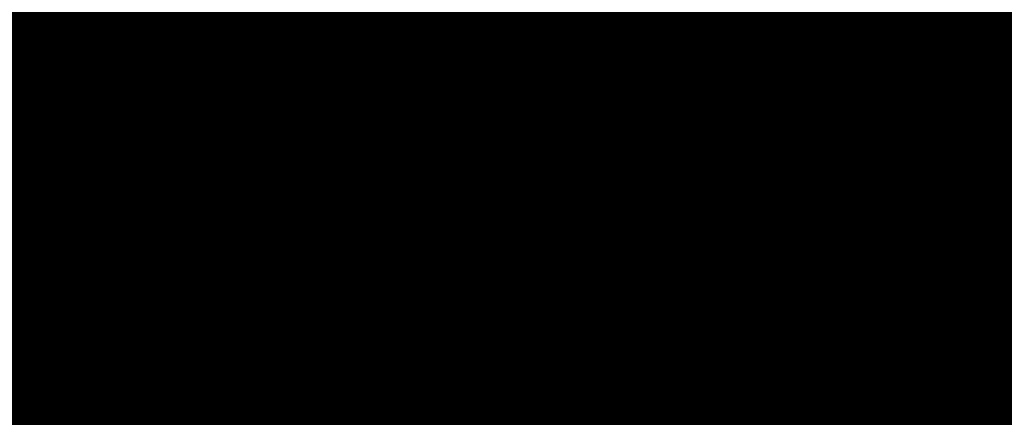
# Model space of a CAD drawing. Units: inches. Extents: x 0 to 3506, y 0 to 1152.
# Drawn here: x 657 to 663, y 433 to 436 of the extents above; entities that cross this region are included whole.
import ezdxf
from ezdxf import colors
from ezdxf.entities.mleader import LeaderData, LeaderLine
from ezdxf.enums import TextEntityAlignment as Align
from ezdxf.math import Vec2, Vec3

# ---------------------------------------------------------------- set-up
doc = ezdxf.new("R2010")
doc.units = ezdxf.units.IN
doc.header["$MEASUREMENT"] = 0
for name, color, linetype, lineweight in [('Z-ANNO-NOTE', 7, 'Continuous', 35), ('Z-CLNG-SUSP', 3, 'Continuous', 18), ('Z-CLNG-TEES', 3, 'Continuous', 18)]:
    doc.layers.add(name, color=color, linetype=linetype, lineweight=lineweight)
doc.layers.add('Z-ANNO-NPLT', color=252, linetype='Continuous', lineweight=35, plot=False)
doc.styles.add('1-4', font='arial.ttf', dxfattribs={"height": 0.375})
doc.styles.get("Standard").update_dxf_attribs({"font": 'arial.ttf', "height": 0.09375})

msp = doc.modelspace()

# ---------------------------------------------------------------- linework, layer by layer
at = {"layer": 'Z-CLNG-SUSP'}
for p, q in [((658.28507, 434.09735), (658.337, 434.14928)), ((658.31135, 434.09735), (658.337, 434.14928)), ((658.38893, 434.09735), (658.337, 434.14928)), ((658.28507, 433.52428), (658.28507, 434.09735)), ((658.38893, 434.09735), (658.31135, 434.09735)), ((658.38893, 433.52428), (658.38893, 434.09735)), ((658.255, 434.00866), (658.419, 434.03991)), ((658.255, 433.94616), (658.419, 433.97741)), ((658.255, 433.88366), (658.419, 433.91491)), ((658.255, 433.82116), (658.419, 433.85241)), ((658.255, 433.75866), (658.419, 433.78991)), ((658.255, 433.69616), (658.419, 433.72741)), ((658.255, 433.63366), (658.419, 433.66491)), ((658.255, 433.57116), (658.419, 433.60241)), ((658.163, 433.49108), (658.163, 433.52428)), ((658.511, 433.52428), (658.163, 433.52428)), ((658.511, 433.49108), (658.511, 433.52428)), ((658.511, 433.49108), (658.163, 433.49108)), ((658.19266, 433.40221), (658.19266, 433.49108)), ((658.26483, 433.49108), (658.26483, 433.40221)), ((658.40917, 433.49108), (658.40917, 433.40221)), ((658.48134, 433.49108), (658.48134, 433.40221)), ((658.22546, 433.38328), (658.44854, 433.38328))]:
    msp.add_line(p, q, dxfattribs=at)
at = {"layer": 'Z-CLNG-SUSP', "flags": 128}
msp.add_lwpolyline([(658.28507, 433.99303), (658.28509, 433.99385), (658.28514, 433.99478), (658.28523, 433.99581), (658.28536, 433.99695), (658.28552, 433.9982), (658.28572, 433.99955), (658.28595, 434.00101), (658.28622, 434.00257), (658.28652, 434.00423), (658.28686, 434.00599), (658.28724, 434.00785), (658.28765, 434.00981), (658.28809, 434.01187), (658.28857, 434.01402), (658.28908, 434.01626), (658.28962, 434.0186), (658.2902, 434.02103), (658.2908, 434.02355), (658.29145, 434.02615), (658.29212, 434.02884), (658.29282, 434.03162), (658.29356, 434.03447), (658.29432, 434.03741), (658.29512, 434.04042), (658.29594, 434.04351), (658.29679, 434.04668), (658.29767, 434.04991), (658.29858, 434.05321), (658.29951, 434.05658), (658.30047, 434.06002), (658.30146, 434.06351), (658.30247, 434.06707), (658.3035, 434.07068), (658.30456, 434.07435), (658.30564, 434.07807), (658.30674, 434.08183), (658.30786, 434.08565), (658.30901, 434.08951), (658.31017, 434.09341), (658.31135, 434.09735)], dxfattribs=at)
at = {"layer": 'Z-CLNG-SUSP', "extrusion": (0, 0, -1), "flags": 128}
for points in [[(-658.26483, 433.40221), (-658.24765, 433.38835), (-658.22875, 433.38575), (-658.20984, 433.38835), (-658.19266, 433.40221)], [(-658.40917, 433.40221), (-658.37481, 433.38835), (-658.337, 433.38575), (-658.29919, 433.38835), (-658.26483, 433.40221)], [(-658.48134, 433.40221), (-658.46416, 433.38835), (-658.44525, 433.38575), (-658.42635, 433.38835), (-658.40917, 433.40221)]]:
    msp.add_lwpolyline(points, dxfattribs=at)
at = {"layer": 'Z-CLNG-SUSP'}
for centre, start, end in [((658.22546, 433.42117), 210.030108, 270), ((658.44854, 433.42117), 270, 329.969892)]:
    msp.add_arc(centre, 0.03789, start, end, dxfattribs=at)
at = {"layer": 'Z-CLNG-TEES'}
for p, q in [((636.01488, 435.04828), (657.6375, 435.04828)), ((658.075, 434.54828), (657.6375, 435.04828)), ((658.95, 434.54828), (659.3875, 435.04828)), ((659.3875, 435.04828), (662.49428, 435.04828)), ((635.88813, 434.64203), (657.99297, 434.64203)), ((659.03203, 434.64203), (662.49428, 434.64203)), ((658.075, 434.42328), (658.075, 434.54828)), ((658.95, 434.42328), (658.95, 434.54828)), ((658.49688, 434.36753), (658.49688, 434.48112)), ((657.7, 434.42328), (658.40615, 434.42328)), ((658.1375, 434.42328), (658.075, 434.42328)), ((658.2625, 434.29828), (658.3875, 434.42328)), ((658.40615, 434.42328), (658.3875, 434.42328)), ((658.40615, 434.42328), (658.3875, 434.42328)), ((659.325, 434.42328), (658.61885, 434.42328)), ((657.6375, 433.86078), (657.6375, 434.36078)), ((659.3875, 433.86078), (659.3875, 434.36078)), ((658.2625, 433.92328), (658.2625, 434.29828)), ((658.2625, 433.92328), (658.28507, 433.90071)), ((658.28507, 433.79828), (657.7, 433.79828)), ((658.1375, 433.61078), (658.1375, 433.79828)), ((658.3875, 433.79828), (658.49688, 433.79828)), ((658.49688, 433.79828), (658.38893, 433.79828)), ((658.52813, 433.79828), (659.325, 433.79828)), ((658.8875, 433.65278), (658.8875, 433.79828)), ((658.00762, 433.67328), (657.98712, 433.65278)), ((658.1375, 433.67328), (658.00762, 433.67328)), ((658.8875, 433.67328), (659.01738, 433.67328)), ((659.01738, 433.67328), (659.03788, 433.65278)), ((657.0755, 433.61078), (657.8245, 433.61078)), ((658.03351, 433.61078), (658.0125, 433.58977)), ((658.1375, 433.61078), (658.03351, 433.61078)), ((658.8875, 433.61078), (658.99149, 433.61078)), ((658.99149, 433.61078), (659.0125, 433.58977)), ((659.23175, 433.61078), (659.73175, 433.61078)), ((659.9505, 433.61078), (662.49428, 433.61078)), ((657.0755, 433.54828), (657.8245, 433.54828)), ((659.9505, 433.54828), (662.49428, 433.54828)), ((660.16925, 433.15278), (660.16925, 433.54828)), ((660.16925, 433.21528), (662.49428, 433.21528)), ((660.16925, 433.15278), (662.49428, 433.15278))]:
    msp.add_line(p, q, dxfattribs=at)
for points in [[(658.5648, 435.79666), (658.5648, 435.72603, 0.0349095), (658.56966, 435.65647), (658.4602, 435.53783, 0.4212216), (658.42988, 434.39775, 0.1503226), (658.49688, 434.36753)], [(658.56482, 435.72171), (658.64341, 435.67596, -0.4796122), (658.65554, 435.59529), (658.4602, 435.38358, 0.3684975), (658.48938, 434.48716, 0.0774598), (658.49688, 434.48112)], [(658.52813, 434.36753, 0.1503226), (658.59512, 434.39775, 0.3676623), (658.66332, 435.42802, -0.0628565), (658.60186, 435.53712)], [(658.52813, 434.48112, 0.0774598), (658.53562, 434.48716, 0.3664409), (658.56736, 435.38132, -0.0414137), (658.52176, 435.4503)]]:
    msp.add_lwpolyline(points, format="xyb", dxfattribs=at)
for points in [[(658.93438, 433.60659), (658.8875, 433.57953), (658.55938, 433.57953, -0.4142136), (658.52813, 433.61078), (658.52813, 434.61078, -0.4142136), (658.55938, 434.64203), (658.60625, 434.64203, 0.4142136), (658.6375, 434.67328), (658.6375, 435.01703, 0.4142136), (658.60625, 435.04828), (658.41875, 435.04828, 0.4142136), (658.3875, 435.01703), (658.3875, 434.67328, 0.4142136), (658.41875, 434.64203), (658.46563, 434.64203, -0.4142136), (658.49688, 434.61078), (658.49688, 433.61078, -0.4142136), (658.46563, 433.57953), (658.1375, 433.57953), (658.09063, 433.60659, 1.3032254), (658.075, 433.54828), (658.95, 433.54828, 1.3032254)], [(658.46563, 434.6587), (658.41875, 434.6587, -0.4142136), (658.40313, 434.67433), (658.40313, 435.01808, -0.4142136), (658.41875, 435.0337), (658.60625, 435.0337, -0.4142136), (658.62188, 435.01808), (658.62188, 434.67433, -0.4142136), (658.60625, 434.6587), (658.55938, 434.6587, 0.4142136), (658.5125, 434.61183, 0.4142136)]]:
    msp.add_lwpolyline(points, format="xyb", close=True, dxfattribs=at)
msp.add_lwpolyline([(661.55727, 433.54828), (661.55727, 433.40278), (661.68227, 433.40278), (661.68227, 433.54828)], dxfattribs=at)
for centre, radius in [((657.7625, 434.26703), 0.07812), ((659.2625, 434.26703), 0.07812), ((660.1375, 434.12641), 0.15625), ((657.7625, 433.95453), 0.07812), ((659.2625, 433.95453), 0.07812)]:
    msp.add_circle(centre, radius, dxfattribs=at)
for centre, start, end in [((657.7, 434.36078), 90, 180), ((659.325, 434.36078), 360, 90), ((657.7, 433.86078), 180, 270), ((659.325, 433.86078), 270, 0)]:
    msp.add_arc(centre, 0.0625, start, end, dxfattribs=at)

# ---------------------------------------------------------------- texts
at = {"layer": 'Z-ANNO-NPLT'}
msp.add_text('5/8" THICK MEMBERS', height=132, rotation=32.82588, dxfattribs=at).set_placement((11.24593, 130.39238), align=Align.TOP_LEFT)

# ---------------------------------------------------------------- next in the draw order: leaders
at = {"layer": 'Z-ANNO-NOTE'}
ml = msp.add_multileader_mtext('Standard', dxfattribs=at)
ml.set_content('15/16" T-BAR CROSSTEE (TYP; BY SUBCONTRACTOR)', color=256)
ml.set_leader_properties()
ml.build(insert=Vec2(0, 0))
ml.multileader.update_dxf_attribs({"leader_type": 2, "text_right_attachment_type": 3, "dogleg_length": 0.36, "arrow_head_size": 0.375, "scale": 4})
ctx = ml.context
ctx.base_point, ctx.scale, ctx.char_height, ctx.arrow_head_size, ctx.landing_gap_size, ctx.plane_origin = Vec3(645.08927, 440.65107), 4, 0.375, 0.375, 0.36, Vec3(643.73436, 440.1644)
ctx.right_attachment = 3
notes = []
notes.append((ctx, [(0, (1, 1, 0), (643.64927, 440.65107), (1, 0), 1.44, [(0, [(643.73436, 435.04828), (643.86789, 440.65107)], 0, [])])]))
ctx.mtext.insert, ctx.mtext.width, ctx.mtext.flow_direction = Vec3(645.44927, 440.89369), 7.2984255, 5
ctx.mtext.has_bg_fill, ctx.mtext.bg_color, ctx.mtext.bg_scale_factor, ctx.mtext.bg_transparency, ctx.mtext.use_window_bg_color = 1, -1023410167, 1.5, 0, 1
for ctx, leaders in notes:
    for number, flags, end, landing, length, lines in leaders:
        leader = LeaderData()
        leader.index, (leader.has_last_leader_line, leader.has_dogleg_vector, leader.attachment_direction) = number, flags
        leader.last_leader_point, leader.dogleg_vector, leader.dogleg_length = Vec3(end), Vec3(landing), length
        for number, points, colour, breaks in lines:
            line = LeaderLine()
            line.index, line.vertices, line.color, line.breaks = number, Vec3.list(points), colors.encode_raw_color(colour), breaks
            leader.lines.append(line)
        ctx.leaders.append(leader)

# ---------------------------------------------------------------- next in the draw order: leaders
ml = msp.add_multileader_mtext('Standard', dxfattribs=at)
ml.set_content('15/16" HD T-BAR STIFFENER (TYP; FACTORY ATTACHED)', color=256)
ml.set_leader_properties()
ml.build(insert=Vec2(0, 0))
ml.multileader.update_dxf_attribs({"leader_type": 2, "text_right_attachment_type": 3, "dogleg_length": 0.36, "arrow_head_size": 0.375, "scale": 4})
ctx = ml.context
ctx.base_point, ctx.scale, ctx.char_height, ctx.arrow_head_size, ctx.landing_gap_size, ctx.plane_origin = Vec3(648.42422, 438.73633), 4, 0.375, 0.375, 0.36, Vec3(647.06931, 438.24966)
ctx.right_attachment = 3
notes = []
notes.append((ctx, [(0, (1, 1, 0), (646.98422, 438.73633), (1, 0), 1.44, [(0, [(647.45022, 433.36648), (646.96976, 438.17363)], 0, [])])]))
ctx.mtext.insert, ctx.mtext.width, ctx.mtext.flow_direction = Vec3(648.78422, 438.97895), 7.3190539, 5
ctx.mtext.has_bg_fill, ctx.mtext.bg_color, ctx.mtext.bg_scale_factor, ctx.mtext.bg_transparency, ctx.mtext.use_window_bg_color = 1, -1023410167, 1.5, 0, 1
for ctx, leaders in notes:
    for number, flags, end, landing, length, lines in leaders:
        leader = LeaderData()
        leader.index, (leader.has_last_leader_line, leader.has_dogleg_vector, leader.attachment_direction) = number, flags
        leader.last_leader_point, leader.dogleg_vector, leader.dogleg_length = Vec3(end), Vec3(landing), length
        for number, points, colour, breaks in lines:
            line = LeaderLine()
            line.index, line.vertices, line.color, line.breaks = number, Vec3.list(points), colors.encode_raw_color(colour), breaks
            leader.lines.append(line)
        ctx.leaders.append(leader)

# ---------------------------------------------------------------- next in the draw order: linework, layer by layer
at = {"layer": 'Z-CLNG-SUSP'}
for p, q in [((658.46368, 434.34728), (658.46368, 433.99928)), ((658.46368, 434.34728), (658.49688, 434.34728)), ((658.49688, 434.34728), (658.49688, 433.99928)), ((658.35588, 434.06174), (658.35588, 434.28482)), ((658.46368, 434.31762), (658.3748, 434.31762)), ((658.46368, 434.24545), (658.3748, 434.24545)), ((658.52813, 434.22521), (659.06995, 434.22521)), ((658.54375, 434.09128), (658.575, 434.25528)), ((658.60625, 434.09128), (658.6375, 434.25528)), ((658.66875, 434.09128), (658.7, 434.25528)), ((658.73125, 434.09128), (658.7625, 434.25528)), ((658.79375, 434.09128), (658.825, 434.25528)), ((658.85625, 434.09128), (658.8875, 434.25528)), ((658.91875, 434.09128), (658.95, 434.25528)), ((658.98125, 434.09128), (659.0125, 434.25528)), ((659.06995, 434.22521), (659.12188, 434.17328)), ((659.06995, 434.22521), (659.06995, 434.14763)), ((659.06995, 434.14763), (659.12188, 434.17328)), ((659.06995, 434.12135), (659.12188, 434.17328)), ((658.46368, 434.10111), (658.3748, 434.10111)), ((658.52813, 434.12135), (659.06995, 434.12135)), ((658.3748, 434.02894), (658.46368, 434.02894)), ((658.46368, 433.99928), (658.49688, 433.99928))]:
    msp.add_line(p, q, dxfattribs=at)
at = {"layer": 'Z-CLNG-SUSP', "lineweight": 40}
msp.add_line((659.7755, 433.65889), (660.55675, 433.65889), dxfattribs=at)
at = {"layer": 'Z-CLNG-SUSP', "extrusion": (0, 0, -1), "flags": 128}
for points in [[(-658.3748, 434.31762), (-658.36095, 434.30044), (-658.35835, 434.28153), (-658.36095, 434.26263), (-658.3748, 434.24545)], [(-658.3748, 434.24545), (-658.36095, 434.2111), (-658.35835, 434.17328), (-658.36095, 434.13547), (-658.3748, 434.10111)], [(-658.3748, 434.10111), (-658.36095, 434.08394), (-658.35835, 434.06503), (-658.36095, 434.04612), (-658.3748, 434.02894)]]:
    msp.add_lwpolyline(points, dxfattribs=at)
at = {"layer": 'Z-CLNG-SUSP', "flags": 128}
msp.add_lwpolyline([(658.96562, 434.12135), (658.96644, 434.12137), (658.96737, 434.12142), (658.96841, 434.12151), (658.96955, 434.12164), (658.97079, 434.1218), (658.97215, 434.122), (658.9736, 434.12223), (658.97516, 434.1225), (658.97682, 434.12281), (658.97858, 434.12314), (658.98044, 434.12352), (658.9824, 434.12393), (658.98446, 434.12437), (658.98661, 434.12485), (658.98886, 434.12536), (658.9912, 434.1259), (658.99362, 434.12648), (658.99614, 434.12709), (658.99875, 434.12773), (659.00144, 434.1284), (659.00421, 434.1291), (659.00707, 434.12984), (659.01, 434.1306), (659.01302, 434.1314), (659.01611, 434.13222), (659.01927, 434.13307), (659.0225, 434.13395), (659.02581, 434.13486), (659.02918, 434.13579), (659.03261, 434.13675), (659.03611, 434.13774), (659.03966, 434.13875), (659.04327, 434.13978), (659.04694, 434.14084), (659.05066, 434.14192), (659.05443, 434.14302), (659.05824, 434.14415), (659.0621, 434.14529), (659.06601, 434.14645), (659.06995, 434.14763)], dxfattribs=at)
at = {"layer": 'Z-CLNG-SUSP'}
msp.add_lwpolyline([(659.7755, 433.65278), (659.7755, 433.71478), (659.588, 433.71478), (659.588, 433.65278)], dxfattribs=at)
at = {"layer": 'Z-CLNG-SUSP', "lineweight": 40}
msp.add_lwpolyline([(660.05675, 433.65889), (659.80675, 433.69014), (659.80675, 433.65889)], dxfattribs=at)
at = {"layer": 'Z-CLNG-SUSP'}
for centre, start, end in [((658.39376, 434.28482), 120.030108, 180), ((658.39376, 434.06174), 180, 239.969892)]:
    msp.add_arc(centre, 0.03789, start, end, dxfattribs=at)
at = {"layer": 'Z-CLNG-SUSP', "lineweight": 40}
msp.add_open_spline([(659.588, 433.65889), (659.57109, 433.65862), (659.53198, 433.65798), (659.27838, 433.64453), (659.08097, 435.49888), (660.49775, 436.86921), (658.63868, 438.65076), (657.40852, 437.56567), (657.63905, 436.38886), (658.19345, 435.61256), (658.01637, 434.68909), (658.42416, 434.51649), (658.5031, 434.35527), (658.4916, 434.07531), (658.49467, 433.84105), (658.49688, 433.67328)], degree=3, knots=[0, 0, 0, 0, 0.0510755, 0.1180973, 0.7333724, 4.0244124, 5.281612, 6.6299912, 7.5845226, 8.624906, 9.5397412, 9.7304477, 9.8524932, 10.052851, 10.5584409, 10.5584409, 10.5584409, 10.5584409], dxfattribs=at)

# ---------------------------------------------------------------- next in the draw order: leaders
at = {"layer": 'Z-ANNO-NOTE'}
ml = msp.add_multileader_mtext('Standard', dxfattribs=at)
ml.set_content('LIFT & LOCK DOUBLE STEP CLIP  (TYP; FACTORY ATTACHED)', color=256)
ml.set_leader_properties()
ml.build(insert=Vec2(0, 0))
ml.multileader.update_dxf_attribs({"leader_type": 2, "text_right_attachment_type": 3, "dogleg_length": 0.36, "arrow_head_size": 0.375, "scale": 4})
ctx = ml.context
ctx.base_point, ctx.scale, ctx.char_height, ctx.arrow_head_size, ctx.landing_gap_size, ctx.plane_origin = Vec3(651.11577, 424.65072), 4, 0.375, 0.375, 0.36, Vec3(658.93986, 424.91549)
ctx.right_attachment, ctx.text_align_type = 3, 2
notes = []
notes.append((ctx, [(0, (1, 1, 0), (661.48254, 424.01242), (-1, 0), 1.44, [(0, [(659.54993, 433.59028), (662.06047, 426.46533)], 0, [])])]))
ctx.mtext.insert, ctx.mtext.width, ctx.mtext.alignment, ctx.mtext.flow_direction = Vec3(659.68254, 424.89334), 8.6400835, 3, 5
ctx.mtext.has_bg_fill, ctx.mtext.bg_color, ctx.mtext.bg_scale_factor, ctx.mtext.bg_transparency, ctx.mtext.use_window_bg_color = 1, -1023410167, 1.5, 0, 1
for ctx, leaders in notes:
    for number, flags, end, landing, length, lines in leaders:
        leader = LeaderData()
        leader.index, (leader.has_last_leader_line, leader.has_dogleg_vector, leader.attachment_direction) = number, flags
        leader.last_leader_point, leader.dogleg_vector, leader.dogleg_length = Vec3(end), Vec3(landing), length
        for number, points, colour, breaks in lines:
            line = LeaderLine()
            line.index, line.vertices, line.color, line.breaks = number, Vec3.list(points), colors.encode_raw_color(colour), breaks
            leader.lines.append(line)
        ctx.leaders.append(leader)

# ---------------------------------------------------------------- next in the draw order: linework, layer by layer
at = {"layer": 'Z-CLNG-SUSP'}
for p, q in [((659.23175, 433.61078), (659.73175, 433.61078)), ((659.49366, 433.31686), (659.49366, 433.22798)), ((659.52646, 433.33578), (659.74954, 433.33578)), ((659.56583, 433.22798), (659.56583, 433.31686)), ((659.71017, 433.22798), (659.71017, 433.31686)), ((659.78234, 433.22798), (659.78234, 433.31686)), ((659.812, 433.22798), (659.464, 433.22798)), ((659.464, 433.22798), (659.464, 433.19478)), ((659.812, 433.22798), (659.812, 433.19478)), ((659.9505, 433.19478), (659.3255, 433.19478)), ((659.812, 433.19478), (659.464, 433.19478))]:
    msp.add_line(p, q, dxfattribs=at)
msp.add_lwpolyline([(659.9505, 433.15278), (659.3255, 433.15278), (659.3255, 433.37178), (659.0125, 433.37178), (659.0125, 433.61078), (658.8005, 433.61078), (658.8005, 433.65278), (659.9505, 433.65278)], close=True, dxfattribs=at)
msp.add_lwpolyline([(659.73175, 433.65278), (659.73175, 433.59028), (659.23175, 433.59028), (659.23175, 433.65278)], dxfattribs=at)
at = {"layer": 'Z-CLNG-SUSP', "extrusion": (0, 0, -1), "flags": 128}
for points in [[(-659.56583, 433.31686), (-659.54865, 433.33071), (-659.52975, 433.33331), (-659.51084, 433.33071), (-659.49366, 433.31686)], [(-659.71017, 433.31686), (-659.67581, 433.33071), (-659.638, 433.33331), (-659.60019, 433.33071), (-659.56583, 433.31686)], [(-659.78234, 433.31686), (-659.76516, 433.33071), (-659.74625, 433.33331), (-659.72735, 433.33071), (-659.71017, 433.31686)]]:
    msp.add_lwpolyline(points, dxfattribs=at)
at = {"layer": 'Z-CLNG-SUSP'}
for centre, start, end in [((659.52646, 433.2979), 90, 149.969892), ((659.74954, 433.2979), 30.030108, 90)]:
    msp.add_arc(centre, 0.03789, start, end, dxfattribs=at)

# ---------------------------------------------------------------- next in the draw order: leaders
at = {"layer": 'Z-ANNO-NOTE'}
ml = msp.add_multileader_mtext('Standard', dxfattribs=at)
ml.set_content('9WOOD SINGLE STEP CLIP (FACTORY ATTACHED)', color=256, style='1-4')
ml.set_leader_properties()
ml.build(insert=Vec2(0, 0))
ml.multileader.update_dxf_attribs({"leader_type": 2, "text_right_attachment_type": 3, "dogleg_length": 0.36, "arrow_head_size": 0.375, "scale": 4})
ctx = ml.context
ctx.base_point, ctx.scale, ctx.char_height, ctx.arrow_head_size, ctx.landing_gap_size, ctx.plane_origin = Vec3(649.25523, 429.18215), 4, 0.375, 0.375, 0.36, Vec3(660.31367, 432.41953)
ctx.right_attachment, ctx.text_align_type = 3, 2
notes = []
notes.append((ctx, [(0, (1, 1, 0), (658.24095, 428.54385), (-1, 0), 1.44, [(0, [(657.18938, 433.61078), (656.72473, 430.69087)], 0, [])])]))
ctx.mtext.insert, ctx.mtext.width, ctx.mtext.alignment, ctx.mtext.flow_direction = Vec3(656.44095, 429.42477), 6.8685454, 3, 5
ctx.mtext.has_bg_fill, ctx.mtext.bg_color, ctx.mtext.bg_scale_factor, ctx.mtext.bg_transparency, ctx.mtext.use_window_bg_color = 1, -1023410167, 1.5, 0, 1
for ctx, leaders in notes:
    for number, flags, end, landing, length, lines in leaders:
        leader = LeaderData()
        leader.index, (leader.has_last_leader_line, leader.has_dogleg_vector, leader.attachment_direction) = number, flags
        leader.last_leader_point, leader.dogleg_vector, leader.dogleg_length = Vec3(end), Vec3(landing), length
        for number, points, colour, breaks in lines:
            line = LeaderLine()
            line.index, line.vertices, line.color, line.breaks = number, Vec3.list(points), colors.encode_raw_color(colour), breaks
            leader.lines.append(line)
        ctx.leaders.append(leader)

# ---------------------------------------------------------------- next in the draw order: linework, layer by layer
at = {"layer": 'Z-CLNG-SUSP'}
for p, q in [((657.0755, 433.19478), (657.0755, 433.65278)), ((657.8245, 433.61078), (657.0755, 433.61078)), ((657.8245, 433.19478), (657.8245, 433.65278)), ((657.30566, 433.31686), (657.30566, 433.22798)), ((657.33846, 433.33578), (657.56154, 433.33578)), ((657.37783, 433.22798), (657.37783, 433.31686)), ((657.73704, 433.31778), (657.51396, 433.31778)), ((657.48116, 433.20998), (657.48116, 433.29886)), ((657.55333, 433.20998), (657.55333, 433.29886)), ((657.69767, 433.20998), (657.69767, 433.29886)), ((657.76984, 433.29886), (657.76984, 433.20998)), ((657.48116, 433.22798), (657.276, 433.22798)), ((657.276, 433.22798), (657.276, 433.19478)), ((657.4515, 433.20998), (657.7995, 433.20998)), ((657.4515, 433.20998), (657.4515, 433.17678)), ((657.7995, 433.20998), (657.7995, 433.17678)), ((657.4515, 433.19478), (656.8875, 433.19478)), ((657.4515, 433.19478), (657.276, 433.19478)), ((657.4515, 433.17678), (657.7995, 433.17678)), ((657.7995, 433.19478), (657.9885, 433.19478))]:
    msp.add_line(p, q, dxfattribs=at)
for points in [[(656.8875, 433.15278), (658.0125, 433.15278), (658.0125, 433.61078), (658.2625, 433.61078), (658.2625, 433.65278), (656.8875, 433.65278)], [(658.7385, 433.52428), (658.0125, 433.52428), (658.0125, 433.15278), (657.2625, 433.15278), (657.2625, 433.17678), (657.9885, 433.17678), (657.9885, 433.54828), (658.7385, 433.54828)]]:
    msp.add_lwpolyline(points, close=True, dxfattribs=at)
at = {"layer": 'Z-CLNG-SUSP', "extrusion": (0, 0, -1), "flags": 128}
for points in [[(-657.37783, 433.31686), (-657.36065, 433.33071), (-657.34175, 433.33331), (-657.32284, 433.33071), (-657.30566, 433.31686)], [(-657.51987, 433.31778), (-657.48781, 433.33071), (-657.45, 433.33331), (-657.41219, 433.33071), (-657.37783, 433.31686)], [(-657.48116, 433.29886), (-657.49834, 433.31271), (-657.51725, 433.31531), (-657.53615, 433.31271), (-657.55333, 433.29886)], [(-657.59319, 433.31778), (-657.57716, 433.33071), (-657.55825, 433.33331), (-657.53935, 433.33071), (-657.52332, 433.31778)], [(-657.55333, 433.29886), (-657.58769, 433.31271), (-657.6255, 433.31531), (-657.66331, 433.31271), (-657.69767, 433.29886)], [(-657.69767, 433.29886), (-657.71485, 433.31271), (-657.73375, 433.31531), (-657.75266, 433.31271), (-657.76984, 433.29886)]]:
    msp.add_lwpolyline(points, dxfattribs=at)
at = {"layer": 'Z-CLNG-SUSP'}
for centre, start, end in [((657.33846, 433.2979), 90, 149.969892), ((657.51396, 433.2799), 90, 149.969892), ((657.56154, 433.2979), 31.660597, 90), ((657.73704, 433.2799), 30.030108, 90)]:
    msp.add_arc(centre, 0.03789, start, end, dxfattribs=at)

# ---------------------------------------------------------------- next in the draw order: leaders
at = {"layer": 'Z-ANNO-NOTE'}
ml = msp.add_multileader_mtext('Standard', dxfattribs=at)
ml.set_content('9WOOD SAFETY CLIP (FACTORY ATTACHED) ', color=256, style='1-4')
ml.set_leader_properties()
ml.build(insert=Vec2(0, 0))
ml.multileader.update_dxf_attribs({"leader_type": 2, "text_right_attachment_type": 3, "dogleg_length": 0.36, "arrow_head_size": 0.375, "scale": 4})
ctx = ml.context
ctx.base_point, ctx.scale, ctx.char_height, ctx.arrow_head_size, ctx.landing_gap_size, ctx.plane_origin = Vec3(651.95922, 427.12655), 4, 0.375, 0.375, 0.36, Vec3(652.63751, 422.57429)
ctx.right_attachment, ctx.text_align_type = 3, 2
notes = []
notes.append((ctx, [(0, (1, 1, 0), (659.88925, 426.48825), (-1, 0), 1.44, [(0, [(657.6375, 433.17678), (659.42204, 426.48982)], 0, [])])]))
ctx.mtext.insert, ctx.mtext.width, ctx.mtext.alignment, ctx.mtext.flow_direction = Vec3(658.08925, 427.36918), 6.0627207, 3, 5
for ctx, leaders in notes:
    for number, flags, end, landing, length, lines in leaders:
        leader = LeaderData()
        leader.index, (leader.has_last_leader_line, leader.has_dogleg_vector, leader.attachment_direction) = number, flags
        leader.last_leader_point, leader.dogleg_vector, leader.dogleg_length = Vec3(end), Vec3(landing), length
        for number, points, colour, breaks in lines:
            line = LeaderLine()
            line.index, line.vertices, line.color, line.breaks = number, Vec3.list(points), colors.encode_raw_color(colour), breaks
            leader.lines.append(line)
        ctx.leaders.append(leader)

doc.saveas('drawing.dxf')
